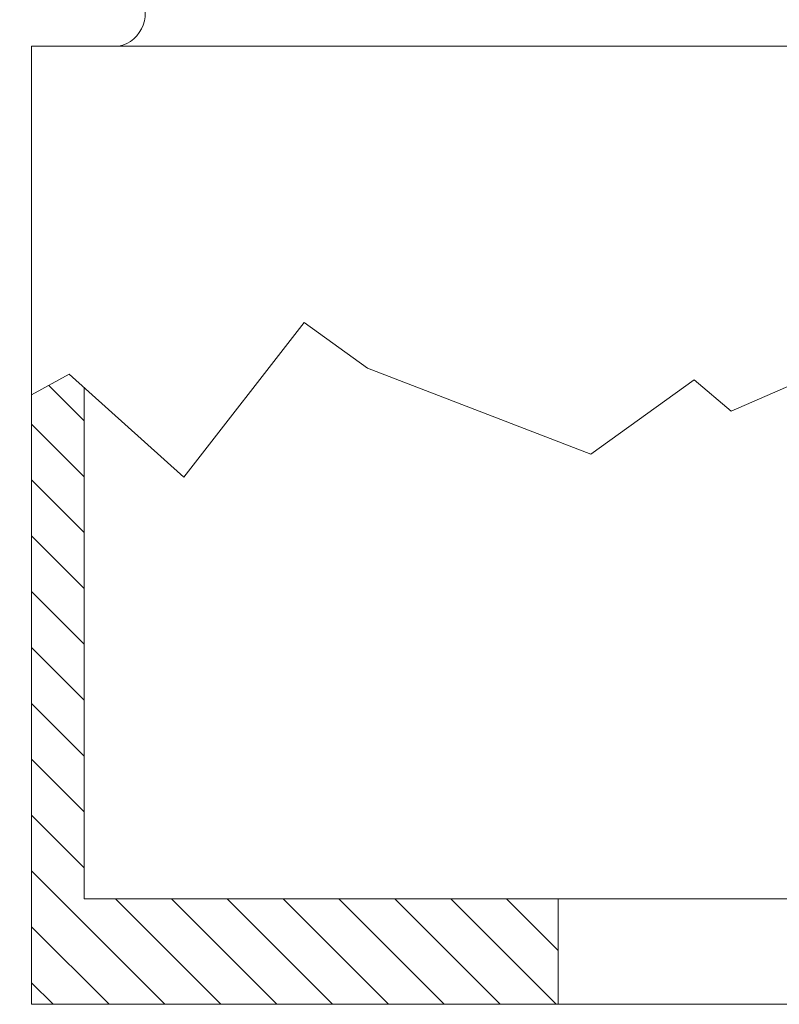
# Model space of a CAD drawing. Extents: x -33 to 118, y -40 to 188.
# Drawn here: x 88 to 91, y -3 to 2 of the extents above; entities that cross this region are included whole.
import ezdxf

# ---------------------------------------------------------------- set-up
doc = ezdxf.new("R2010")
doc.units = 0
doc.header["$LTSCALE"] = 0.1
doc.header["$MEASUREMENT"] = 0
doc.layers.get('0').update_dxf_attribs({"linetype": 'CONTINUOUS', "lineweight": 13})
doc.layers.get('DEFPOINTS').update_dxf_attribs({"linetype": 'CONTINUOUS'})
doc.layers.add('TEXT', color=7, linetype='CONTINUOUS', lineweight=15)
doc.styles.add('ROMAND', font='romand.shx', dxfattribs={"oblique": 15})
doc.dimstyles.new('ROMAND', dxfattribs={"dimscale": 18, "dimtxt": 0.125, "dimasz": 0.125, "dimexe": 0.0625, "dimexo": 0.0625, "dimgap": 0.0625, "dimtad": 0, "dimtih": 1, "dimtoh": 1, "dimdec": 3, "dimzin": 0, "dimdsep": 46, "dimlunit": 4, "dimtxsty": 'ROMAND', "dimcen": 0, "dimadec": 0, "dimazin": 0, "dimtfac": 1, "dimtdec": 3, "dimtofl": 0, "dimtmove": 0, "dimatfit": 3, "dimfxl": 0, "dimtolj": 1, "dimtzin": 0, "dimarcsym": 0})

# ---------------------------------------------------------------- blocks, each defined once
blk = doc.blocks.new('*D52')
at = {"layer": 'DEFPOINTS', "color": 0}
for p in [(83.3742, 50.148), (94.9754, 50.148), (87.5672, -3.0346)]:
    blk.add_point(p, dxfattribs=at)
at = {"layer": 'TEXT', "color": 0, "lineweight": -2}
for p, q in [((94.6004, 50.148), (82.9992, 50.148)), ((83.3742, 49.398), (83.3742, 36.8045)), ((83.3742, -2.2846), (83.3742, 32.6616)), ((87.1922, -3.0346), (82.9992, -3.0346))]:
    blk.add_line(p, q, dxfattribs=at)
at = {"layer": 'TEXT', "color": 0}
for points in [[(83.2492, 49.398), (83.4992, 49.398), (83.3742, 50.148)], [(83.2492, -2.2846), (83.4992, -2.2846), (83.3742, -3.0346)]]:
    blk.add_solid(points, dxfattribs=at)
at = {"layer": 'TEXT', "color": 0, "insert": (83.3742, 34.7331), "char_height": 0.75, "attachment_point": 5, "style": 'ROMAND'}
blk.add_mtext("\\A1;12'\\PPOLE\\PHEIGHT", dxfattribs=at)
blk = doc.blocks.new('*D54')
at = {"layer": 'DEFPOINTS', "color": 0}
for p in [(86.0002, 21.467), (94.6571, 21.467), (87.5672, -3.0346)]:
    blk.add_point(p, dxfattribs=at)
at = {"layer": 'TEXT', "color": 0, "lineweight": -2}
for p, q in [((94.2821, 21.467), (85.6252, 21.467)), ((86.0002, 20.717), (86.0002, 10.4662)), ((86.0002, -2.2846), (86.0002, 7.9662)), ((87.1922, -3.0346), (85.6252, -3.0346))]:
    blk.add_line(p, q, dxfattribs=at)
at = {"layer": 'TEXT', "color": 0}
for points in [[(85.8752, 20.717), (86.1252, 20.717), (86.0002, 21.467)], [(85.8752, -2.2846), (86.1252, -2.2846), (86.0002, -3.0346)]]:
    blk.add_solid(points, dxfattribs=at)
at = {"layer": 'TEXT', "color": 0, "insert": (86.0002, 9.2162), "char_height": 0.75, "attachment_point": 5, "style": 'ROMAND'}
blk.add_mtext('\\A1;24{\\H1.000000x;\\S1/2;}"', dxfattribs=at)

msp = doc.modelspace()

# ---------------------------------------------------------------- hatches: boundary and pattern name
h = msp.add_hatch()
h.set_pattern_fill('ANSI31', color=8, scale=1.5, angle=90, style=0)
h.set_pattern_definition([(135, (-74.3268, -7.82707), (-0.13258252, -0.13258252), [])])
h.paths.add_polyline_path([(90.0668, -2.5346), (87.8172, -2.5346), (87.8172, -0.1072), (87.7461, -0.0432), (87.5672, -0.1426), (87.5672, -3.0346), (90.0668, -3.0346)])

# ---------------------------------------------------------------- linework, layer by layer
for p, q in [((108.5672, 1.5122), (87.5672, 1.5122)), ((87.5672, 1.5122), (87.5672, -3.0346)), ((108.3172, -2.5346), (87.8172, -2.5346)), ((90.0668, -3.0346), (90.0668, -2.5346)), ((108.5672, -3.0346), (87.5672, -3.0346))]:
    msp.add_line(p, q)
at = {"extrusion": (0, 1, 0)}
for p, q in [((87.5672, -3.0346), (87.5672, 1.5122)), ((87.8172, -2.5346), (87.8172, -0.1072))]:
    msp.add_line(p, q, dxfattribs=at)
msp.add_lwpolyline([(99.907, 0.1199), (99.2813, -0.3151), (97.975, 0.1969), (97.0232, -0.3151), (96.2887, 0.0927), (95.7445, -0.5599), (95.2004, -0.2608), (94.4115, -0.2608), (92.9968, -0.1792), (92.7519, -0.1248), (91.8541, 0.2015), (90.8874, -0.2189), (90.7115, -0.0704), (90.2218, -0.4239), (89.1608, -0.0161), (88.8615, 0.2015), (88.2902, -0.5327), (87.7461, -0.0432), (87.5672, -0.1426)])
msp.add_arc((87.9476, 1.6672), 0.1585, 282.0433, 38.0322)

# ---------------------------------------------------------------- dimensions: what is measured, and where the dimension line sits
at = {"layer": 'TEXT'}
dim = msp.add_linear_dim(base=(83.3742, 50.148), p1=(87.5672, -3.0346), p2=(94.9754, 50.148), angle=90, text="12'\\PPOLE\\PHEIGHT", dimstyle='ROMAND', override={"dimscale": 6}, dxfattribs=at)
dim.commit()
dim.dimension.update_dxf_attribs({"geometry": '*D52', "text_midpoint": (83.3742, 34.7331), "dimtype": 160})
dim = msp.add_linear_dim(base=(86.0002, 21.467), p1=(87.5672, -3.0346), p2=(94.6571, 21.467), angle=90, text='<>"', dimstyle='ROMAND', override={"dimscale": 6, "dimlunit": 5}, dxfattribs=at)
dim.commit()
dim.dimension.update_dxf_attribs({"geometry": '*D54', "text_midpoint": (86.0002, 9.2162)})

doc.saveas('drawing.dxf')
